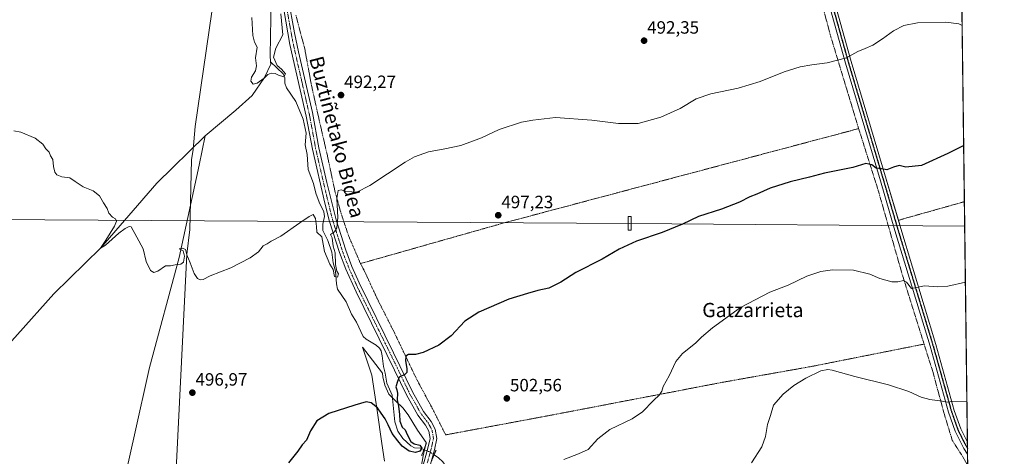
# Model space of a CAD drawing. Units: metres. Extents: x 583318 to 586748, y 4749758 to 4752113.
# Drawn here: x 586195 to 586748, y 4751430 to 4751675 of the extents above; entities that cross this region are included whole.
import ezdxf
from ezdxf.enums import TextEntityAlignment as Align

# ---------------------------------------------------------------- set-up
doc = ezdxf.new("R2010")
doc.units = ezdxf.units.M
doc.header["$MEASUREMENT"] = 0
for name, pattern in [('TRAZO_Y_PUNTO', [1, 0.5, -0.25, 0, -0.25]), ('TRAZOS', [0.75, 0.5, -0.25]), ('TRAZOS2', [0.375, 0.25, -0.125])]:
    doc.linetypes.add(name, pattern=pattern)
for name, color, linetype, lineweight in [('Alambrada', 19, 'TRAZOS', 0), ('Carátula', 7, 'Continuous', 5), ('Comarca CxS', 133, 'Continuous', 0), ('Comunidad Autónoma CxS', 142, 'Continuous', 0), ('Corriente natural lineal', 142, 'Continuous', 13), ('Corriente natural lineal oculto', 19, 'TRAZO_Y_PUNTO', 13), ('Curva de nivel maestra', 36, 'Continuous', 30), ('Curva de nivel normal', 36, 'Continuous', 0), ('Espacio natural protegido', 2, 'Continuous', 13), ('Espacio natural protegido CxS', 2, 'Continuous', 0), ('Municipio', 9, 'Continuous', 13), ('Municipio CxS', 142, 'Continuous', 0), ('Pista no pavimentada', 254, 'Continuous', 13), ('Pista no pavimentada Cxs', 254, 'Continuous', 0), ('Pista pavimentada eje', 135, 'TRAZO_Y_PUNTO', 0), ('Prado', 92, 'Continuous', 0), ('Prado CxS', 92, 'Continuous', 0), ('Provincia CxS', 1, 'Continuous', 0), ('Puente lineal', 2, 'TRAZOS2', 0), ('Punto de cota en terreno', 7, 'Continuous', 0), ('Ruta', 19, 'TRAZOS2', 30), ('Rótulo de punto de cota en terreno', 19, 'Continuous', 0), ('Tendido', 6, 'Continuous', 0), ('Texto cartográfico', 19, 'Continuous', 0), ('Torre de tendido', 19, 'Continuous', 0), ('Torre de tendido Cxs', 19, 'Continuous', 0)]:
    doc.layers.add(name, color=color, linetype=linetype, lineweight=lineweight)
doc.styles.add('Arial', font='txt', dxfattribs={"height": 0.2})

# ---------------------------------------------------------------- blocks, each defined once
blk = doc.blocks.new('*U150')
at = {"layer": 'Prado CxS', "color": 92, "linetype": 'Continuous', "lineweight": 0}
blk.add_polyline3d([(586721.58, 4751916.49, 480.05), (586732.31, 4751068.57, 536.04)], dxfattribs=at)
blk = doc.blocks.new('*U155')
at = {"layer": 'Corriente natural lineal', "color": 142, "linetype": 'Continuous', "lineweight": 13}
for points in [[(586732.48, 4751054.76, 534.87), (586730.85, 4751056.14, 534.81), (586729.87, 4751057.46, 534.96), (586726.2, 4751070.67, 533.96), (586723.63, 4751075.28, 533.59), (586721.53, 4751081.26, 532.32), (586721.15, 4751083.73, 532.27), (586721.26, 4751086.89, 531.74), (586721.65, 4751088.72, 531.42), (586724.3, 4751095.26, 531.91), (586724.39, 4751098.8, 531.48), (586722.37, 4751104.7, 531.03), (586718.06, 4751110.49, 530.65), (586715.91, 4751114.44, 530.32), (586711.27, 4751125.82, 527.96), (586709.89, 4751131.95, 528.22), (586712.52, 4751138.22, 527.98), (586712.93, 4751141.04, 528.17), (586712.76, 4751144.87, 528.04), (586711.88, 4751147.45, 527.54), (586708.02, 4751152.5, 527.67), (586705.71, 4751156.39, 527.25), (586703.83, 4751161.15, 526.27), (586704.35, 4751164.35, 526.09), (586707.84, 4751170.52, 525.91), (586708.73, 4751173.12, 525.66), (586709.1, 4751178.99, 525.79), (586708.69, 4751183.84, 525.44), (586706.7, 4751188.88, 524.94), (586704.58, 4751192.84, 524.84), (586700.5, 4751198.68, 524.19), (586690.23, 4751207.42, 522.99), (586685.2, 4751211.22, 522.81), (586677.32, 4751221.93, 521.7), (586672.22, 4751224.69, 521.45), (586666.12, 4751226.51, 521.01), (586660.27, 4751227.5, 520.52), (586658.75, 4751228.24, 520.43), (586649.98, 4751238.46, 520.11), (586644.17, 4751246.62, 519.76), (586641.77, 4751251.05, 519.35), (586640.11, 4751252.02, 519.15), (586635.8, 4751251.97, 518.89), (586633.81, 4751252.79, 518.74), (586620.93, 4751264.79, 517.34), (586613.08, 4751269.2, 516.68), (586606.21, 4751275.4, 516.89), (586601.21, 4751279.21, 516.22), (586596.86, 4751284.95, 516.03), (586591.63, 4751290.23, 515.11), (586588.7, 4751292.29, 514.96), (586584.5, 4751294.16, 514.39), (586580.31, 4751297.67, 513.97), (586576.88, 4751301.67, 514.25), (586575.46, 4751305.61, 514.21), (586573.99, 4751307.36, 513.88), (586568.63, 4751310.18, 513.5), (586563.83, 4751314.58, 512.88), (586557.85, 4751318.61, 512.2), (586556.1, 4751320.54, 511.8), (586554.32, 4751323.94, 511.44), (586553.3, 4751324.98, 511.5), (586551.79, 4751325.54, 511.42), (586549, 4751325, 511.46), (586546.62, 4751328.49, 511.27), (586545.77, 4751332.83, 510.92), (586545.02, 4751333.88, 510.9), (586537.2, 4751337.38, 510.52), (586532.48, 4751340, 510.26), (586521.71, 4751350.38, 509.34), (586520, 4751352.46, 509.38), (586518.31, 4751355.65, 508.99), (586516.38, 4751362.78, 508.56), (586513.99, 4751367.5, 508.28), (586511.49, 4751369.9, 507.69), (586506.84, 4751372.33, 507.06), (586503.27, 4751375.79, 507.12), (586501.47, 4751376.64, 507.03), (586494.18, 4751378.61, 506.15), (586480.95, 4751380.95, 506.14), (586475.86, 4751380.52, 505.67), (586467.64, 4751376.55, 505.23), (586465.51, 4751376.56, 505.14), (586460.11, 4751378.36, 504.16), (586454.46, 4751379.32, 503.8), (586452.47, 4751380.05, 503.87), (586446.58, 4751383.98, 503.38), (586442.94, 4751388.94, 503.14), (586441.69, 4751391.25, 502.96), (586441.11, 4751394.02, 503.11), (586440.59, 4751407.83, 503.24), (586434.33, 4751424.63, 502.67), (586432.85, 4751426.51, 502.7), (586430.44, 4751428.6, 502.61), (586428, 4751430.28, 502.47)], [(586725.15, 4750936.84, 546.26), (586726.03, 4750943.88, 543.44), (586732.97, 4750958.01, 542.41), (586733.53, 4750963.71, 542.33), (586733.63, 4750963.95, 542.33)]]:
    blk.add_polyline3d(points, dxfattribs=at)
blk = doc.blocks.new('*U156')
at = {"layer": 'Espacio natural protegido CxS', "color": 2, "linetype": 'Continuous', "lineweight": 0}
blk.add_polyline3d([(586400.23, 4751426.86, 502.01), (586398.75, 4751436.76, 501.58), (586396.07, 4751455.3, 500.17), (586393.11, 4751475.08, 498.85), (586387.84, 4751490.82, 497.53), (586399.13, 4751476.22, 498.01), (586399.21, 4751474.15, 498.35), (586400.31, 4751469.42, 498.15), (586402.67, 4751464.49, 498.51), (586403.15, 4751463.77, 498.54), (586406.67, 4751460.24, 498.56), (586410.38, 4751456.72, 500.26), (586413.41, 4751452.74, 500.7), (586416.17, 4751448.57, 501.03), (586418.66, 4751444.21, 501.23), (586423.57, 4751437.26, 501.51), (586421.89, 4751429.81, 501.79), (586420.35, 4751421.4, 503.1)], dxfattribs=at)
blk = doc.blocks.new('*U157')
at = {"layer": 'Espacio natural protegido CxS', "color": 2, "linetype": 'Continuous', "lineweight": 0}
blk.add_polyline3d([(586400.227, 4751426.8583, 502.0144), (586398.7502, 4751436.7552, 501.585), (586396.0685, 4751455.2951, 500.1693), (586393.1069, 4751475.075, 498.8496), (586387.8431, 4751490.8209, 497.5345), (586399.1339, 4751476.2149, 498.0146), (586399.2119, 4751474.1509, 498.353), (586400.3068, 4751469.4189, 498.1538), (586402.6717, 4751464.487, 498.5103), (586403.1467, 4751463.765, 498.539), (586406.6746, 4751460.236, 498.5587), (586410.3836, 4751456.717, 500.2566), (586413.4085, 4751452.74, 500.6977), (586416.1684, 4751448.57, 501.0258), (586418.6643, 4751444.209, 501.2313), (586423.5742, 4751437.264, 501.5125), (586421.8911, 4751429.8111, 501.7857), (586420.3459, 4751421.4042, 503.0971)], dxfattribs=at)
blk = doc.blocks.new('*U163')
at = {"layer": 'Curva de nivel normal', "color": 36, "linetype": 'Continuous', "lineweight": 0}
blk.add_polyline3d([(586727.35, 4751460.55, 510), (586719.24, 4751460.31, 510), (586716.4, 4751459.86, 510), (586713.44, 4751460.54, 510), (586706.46, 4751461.35, 510), (586701.57, 4751462.72, 510), (586694.7, 4751465.96, 510), (586683.25, 4751469.62, 510), (586664.42, 4751474.35, 510), (586651.62, 4751477.79, 510), (586649.25, 4751478.17, 510), (586645.2, 4751477.46, 510), (586636.87, 4751473.42, 510), (586630.2, 4751469.18, 510), (586624.11, 4751464.47, 510), (586618.68, 4751458.2, 510), (586617.08, 4751452.39, 510), (586615.39, 4751447.39, 510), (586614.26, 4751440.73, 510), (586612.11, 4751434.77, 510), (586606.35, 4751425.85, 510)], dxfattribs=at)
blk = doc.blocks.new('*U168')
at = {"layer": 'Curva de nivel normal', "color": 36, "linetype": 'Continuous', "lineweight": 0}
blk.add_polyline3d([(586341.91, 4751677.91, 490), (586342.98, 4751666.05, 490), (586339.19, 4751658.7, 490), (586337.8, 4751653.55, 490), (586339.95, 4751648.92, 490), (586342.36, 4751646.87, 490), (586344.56, 4751644.25, 490), (586343.7, 4751642.59, 490), (586340.66, 4751643.41, 490), (586338.67, 4751644.48, 490), (586336.41, 4751644.53, 490), (586334.68, 4751643.81, 490), (586332.58, 4751641.77, 490), (586328.71, 4751638.91, 490), (586326.32, 4751638.38, 490), (586325.06, 4751640.04, 490), (586325.37, 4751642.44, 490), (586327.71, 4751646, 490), (586328.26, 4751648.81, 490), (586327.65, 4751653.26, 490), (586328.68, 4751659.17, 490), (586327.22, 4751662.03, 490), (586326.12, 4751665.84, 490), (586325.61, 4751675.8, 490)], dxfattribs=at)
blk = doc.blocks.new('*U188')
at = {"layer": 'Curva de nivel normal', "color": 36, "linetype": 'Continuous', "lineweight": 0}
blk.add_polyline3d([(586724.68, 4751671.37, 495), (586722.73, 4751672.26, 495), (586715.55, 4751673.23, 495), (586699.67, 4751672.79, 495), (586692, 4751671.4, 495), (586686.12, 4751668.42, 495), (586679.89, 4751663.86, 495), (586674.46, 4751660.34, 495), (586670.2, 4751658.4, 495), (586666.01, 4751656.76, 495), (586659.79, 4751653.16, 495), (586648.92, 4751650.34, 495), (586640.17, 4751649.38, 495), (586633.73, 4751648.17, 495), (586624.68, 4751645.32, 495), (586611.21, 4751639.95, 495), (586598.87, 4751636.26, 495), (586583.41, 4751633.05, 495), (586575.33, 4751630.14, 495), (586566.21, 4751624.81, 495), (586555.48, 4751619.89, 495), (586542.64, 4751616.43, 495), (586531.53, 4751616.37, 495), (586516.72, 4751618.3, 495), (586496.25, 4751619.7, 495), (586483.54, 4751618.29, 495), (586477.21, 4751617.17, 495), (586464.66, 4751613.05, 495), (586454.67, 4751608.31, 495), (586442.99, 4751604.07, 495), (586434.04, 4751602.04, 495), (586424.84, 4751600.48, 495), (586417.11, 4751597.61, 495), (586411.7, 4751594.62, 495), (586391.88, 4751581.58, 495), (586384.55, 4751577.76, 495), (586381.89, 4751578.07, 495), (586378.44, 4751578.16, 495), (586375.75, 4751579.08, 495), (586374.23, 4751578.72, 495), (586373.41, 4751574.26, 495), (586373.9, 4751563.61, 495), (586373.41, 4751557.77, 495), (586372.1, 4751555.54, 495), (586369.82, 4751554.08, 495), (586370.81, 4751552.12, 495), (586371.29, 4751547.46, 495), (586372.48, 4751543.66, 495), (586372.63, 4751537.14, 495), (586373.35, 4751533.52, 495), (586374.25, 4751532.04, 495), (586373.84, 4751530.16, 495), (586372.04, 4751530.5, 495), (586371.24, 4751534.41, 495), (586369.44, 4751537.45, 495), (586366.52, 4751544.52, 495), (586364.91, 4751552.75, 495), (586362.13, 4751555.32, 495), (586361.94, 4751558.52, 495), (586361.47, 4751563, 495), (586360.12, 4751565.3, 495), (586357.89, 4751564.06, 495), (586352.55, 4751560.62, 495), (586341.89, 4751553.02, 495), (586336.55, 4751550.22, 495), (586334.22, 4751548.87, 495), (586332.09, 4751547.69, 495), (586329.36, 4751544.36, 495), (586324.76, 4751540.88, 495), (586313.89, 4751535.38, 495), (586302.22, 4751530.8, 495), (586298.28, 4751528.87, 495), (586296.64, 4751528.57, 495), (586295.09, 4751529.26, 495), (586293.25, 4751532.09, 495), (586291.02, 4751538.2, 495), (586289.14, 4751542.56, 495), (586288.44, 4751545.58, 495), (586286.6, 4751546.45, 495), (586284.77, 4751546.04, 495), (586286.98, 4751544.92, 495), (586287.87, 4751541.88, 495), (586287.18, 4751538.57, 495), (586285.71, 4751537.34, 495), (586282.5, 4751536.95, 495), (586279.99, 4751536.4, 495), (586277.12, 4751536.44, 495), (586272.85, 4751533.44, 495), (586270.59, 4751532.8, 495), (586268.69, 4751533.86, 495), (586266.24, 4751538.89, 495), (586264.6, 4751546, 495), (586260.98, 4751552.63, 495), (586257.94, 4751558.28, 495), (586256.82, 4751558.54, 495), (586254.55, 4751557.43, 495), (586250.89, 4751554.86, 495), (586243.43, 4751548.1, 495), (586240.55, 4751546.34, 495), (586243.64, 4751550.94, 495), (586248.49, 4751558.63, 495), (586249.55, 4751561.51, 495), (586249.03, 4751562.87, 495), (586247.34, 4751563.75, 495), (586245.24, 4751566.02, 495), (586244.3, 4751568.62, 495), (586242.3, 4751571.81, 495), (586240.01, 4751575.77, 495), (586236.45, 4751578.62, 495), (586230.9, 4751580.82, 495), (586226.32, 4751583.8, 495), (586223.48, 4751585.77, 495), (586218.82, 4751586.48, 495), (586216.06, 4751587.6, 495), (586214.93, 4751589.09, 495), (586214.25, 4751592.21, 495), (586213.86, 4751596.22, 495), (586212.55, 4751598.24, 495), (586211.77, 4751600.29, 495), (586209.86, 4751602.21, 495), (586208.31, 4751604.78, 495), (586203.9, 4751608.17, 495), (586195.78, 4751611.47, 495), (586191.91, 4751612.28, 495)], dxfattribs=at)
blk = doc.blocks.new('*U193')
at = {"layer": 'Curva de nivel maestra', "color": 36, "linetype": 'Continuous', "lineweight": 30}
blk.add_polyline3d([(586725.54, 4751604, 500), (586716.7, 4751599.48, 500), (586701.87, 4751592.84, 500), (586693.07, 4751591.83, 500), (586689.35, 4751592.81, 500), (586686.07, 4751591.92, 500), (586682.42, 4751590.27, 500), (586679.42, 4751590.94, 500), (586676.42, 4751591.19, 500), (586673.94, 4751593.13, 500), (586670.49, 4751593.9, 500), (586663.2, 4751591.71, 500), (586647.3, 4751588.48, 500), (586638.97, 4751586.16, 500), (586628.1, 4751583.62, 500), (586616.9, 4751580.03, 500), (586609.38, 4751576.67, 500), (586605.41, 4751575.21, 500), (586599.67, 4751572.19, 500), (586589.53, 4751568.2, 500), (586576.62, 4751564.08, 500), (586567.56, 4751559.9, 500), (586556.23, 4751555.1, 500), (586541.68, 4751550.3, 500), (586532.06, 4751545.86, 500), (586522.41, 4751540.2, 500), (586507.67, 4751532.7, 500), (586499.21, 4751527.37, 500), (586492.4, 4751523.88, 500), (586486.36, 4751522.62, 500), (586480.47, 4751520.96, 500), (586470.02, 4751517.73, 500), (586453.21, 4751510.39, 500), (586445.34, 4751505.34, 500), (586437.68, 4751497.17, 500), (586430.76, 4751491.89, 500), (586421.82, 4751487.78, 500), (586417.67, 4751486.67, 500), (586413.67, 4751486.64, 500), (586412.1, 4751485.78, 500), (586412.04, 4751483.13, 500), (586412.77, 4751478.74, 500), (586412.65, 4751476.63, 500), (586411.53, 4751475.52, 500), (586408.43, 4751473.92, 500), (586407.48, 4751471.43, 500), (586406.61, 4751468.48, 500), (586407.07, 4751466.92, 500), (586407.41, 4751464.92, 500), (586407.34, 4751461.19, 500), (586408.12, 4751457.64, 500), (586408.62, 4751452.97, 500), (586408.83, 4751449.21, 500), (586410.02, 4751445.87, 500), (586411.77, 4751444.44, 500), (586412.97, 4751441.81, 500), (586415.01, 4751437.86, 500), (586416.8, 4751436.46, 500), (586420.02, 4751435.78, 500), (586421.06, 4751434.1, 500), (586419.98, 4751432.45, 500), (586417.5, 4751431.68, 500), (586414.01, 4751432.33, 500), (586410.09, 4751435.24, 500), (586407.67, 4751438.27, 500), (586404.48, 4751442.28, 500), (586402.29, 4751447.22, 500), (586400.52, 4751450.64, 500), (586398.23, 4751453.74, 500), (586396.26, 4751456.77, 500), (586392.66, 4751459.53, 500), (586389.89, 4751460.02, 500), (586383.55, 4751458.28, 500), (586368.86, 4751453.47, 500), (586362.1, 4751449.47, 500), (586358.57, 4751443.79, 500), (586356.34, 4751438.66, 500), (586353.93, 4751435.9, 500), (586351.43, 4751432.43, 500), (586346.26, 4751425.9, 500)], dxfattribs=at)
blk = doc.blocks.new('5PATER')
at = {"layer": 'Carátula', "linetype": 'Continuous', "lineweight": 5}
h = blk.add_hatch(color=250, dxfattribs=at)
edge = h.paths.add_edge_path()
edge.add_ellipse((0, 0.01), major_axis=(-1.33, -1.34), ratio=0.999422, start_angle=0, end_angle=360)

msp = doc.modelspace()

# ---------------------------------------------------------------- linework, layer by layer
at = {"layer": 'Alambrada', "color": 19, "linetype": 'TRAZOS', "lineweight": 0}
for points in [[(586623.64, 4751755.31, 487), (586638.08, 4751713.72, 491.01), (586650.73, 4751665.56, 493.84), (586666.53, 4751613.48, 499.16)], [(586350.32, 4751677.23, 492.08), (586355.28, 4751658.75, 491.7), (586359.17, 4751637.65, 494.54), (586363.57, 4751617.89, 498.87), (586368.32, 4751597.24, 497.15), (586372.32, 4751578.36, 500.94), (586375.96, 4751565.33, 499.23), (586379.96, 4751553.33, 497.63), (586386.69, 4751537.73, 501)], [(586666.53, 4751613.48, 499.16), (586557.8, 4751584.6, 499.34), (586466.61, 4751560.35, 497.7), (586386.69, 4751537.73, 501)], [(586666.53, 4751613.48, 499.16), (586677.44, 4751579.07, 501.01), (586691.05, 4751531.47, 504.88), (586703.28, 4751492.51, 509.33)], [(586725.93, 4751572.46, 501.91), (586725.92, 4751572.46, 501.91), (586688.8, 4751562.01, 502.3)], [(586386.69, 4751537.73, 501), (586389.37, 4751532.61, 505.76), (586396.01, 4751518.13, 509.4), (586405.37, 4751499.65, 501.95), (586418.28, 4751472.68, 503.24), (586427.44, 4751455.65, 508.38), (586434.51, 4751441.56, 511.45), (586489.92, 4751451.89, 503.58), (586542.99, 4751462.04, 504.59), (586591.37, 4751471.31, 507.74), (586640.08, 4751479.96, 509.57), (586703.28, 4751492.51, 509.33)], [(586703.28, 4751492.51, 509.33), (586708.17, 4751477.07, 509.09), (586714.55, 4751453.48, 510.56), (586719.15, 4751438.43, 513.75), (586724.23, 4751430.51, 513.47), (586727.8, 4751424.47, 513.15), (586727.81, 4751424.46, 513.15)]]:
    msp.add_polyline3d(points, dxfattribs=at)
at = {"layer": 'Comarca CxS', "color": 133, "linetype": 'Continuous', "lineweight": 0}
msp.add_polyline3d([(586101.2, 4749791.57, 732.23), (583346.37, 4749757.54, 862.5), (583318.25, 4752070.98, 492.61), (586110.97, 4752105.5, 479.79), (586597.68, 4752111.52, 477.39), (586719.1, 4752113.02, 476.37), (586719.32, 4752095.5, 476.49), (586748.35, 4749799.57, 695.65), (586101.2, 4749791.57, 732.23)], close=True, dxfattribs=at)
msp.add_polyline3d([(586101.2, 4749791.57, 732.23), (583346.37, 4749757.54, 862.5), (583318.25, 4752070.98, 492.61), (586110.97, 4752105.5, 479.79), (586597.68, 4752111.52, 477.39), (586719.1, 4752113.02, 476.37), (586719.32, 4752095.5, 476.49), (586748.35, 4749799.57, 695.65), (586101.2, 4749791.57, 732.23)], close=True, dxfattribs=at)
at = {"layer": 'Comunidad Autónoma CxS', "color": 142, "linetype": 'Continuous', "lineweight": 0}
msp.add_polyline3d([(586748.35, 4749799.57, 695.65), (583346.37, 4749757.54, 862.5), (583318.25, 4752070.98, 492.61), (586597.68, 4752111.52, 477.39), (586719.1, 4752113.02, 476.37), (586719.32, 4752095.5, 476.49), (586748.35, 4749799.57, 695.65)], close=True, dxfattribs=at)
msp.add_polyline3d([(586748.35, 4749799.57, 695.65), (583346.37, 4749757.54, 862.5), (583318.25, 4752070.98, 492.61), (586597.68, 4752111.52, 477.39), (586719.1, 4752113.02, 476.37), (586719.32, 4752095.5, 476.49), (586748.35, 4749799.57, 695.65)], close=True, dxfattribs=at)
at = {"layer": 'Corriente natural lineal', "color": 142, "linetype": 'Continuous', "lineweight": 13}
for points in [[(586336.19, 4751650.9, 489.58), (586335.86, 4751654.52, 489.69), (586336.37, 4751675.49, 488.7), (586336.05, 4751692.04, 488.39), (586335.09, 4751708.12, 488.93), (586333.49, 4751717.56, 488.01), (586333.1, 4751722.55, 487.82), (586332.93, 4751739.4, 487.26), (586334.41, 4751755.72, 486.91), (586337.61, 4751775, 486.95), (586338.9, 4751784.91, 486.53), (586340.69, 4751809.87, 485.52), (586341.7, 4751819.82, 485.75), (586343.37, 4751829.56, 484.86), (586344.6, 4751834.41, 484.41), (586347.82, 4751843.86, 483.71), (586357.2, 4751867.09, 484.31), (586363.67, 4751889.11, 484.26)], [(586299.46, 4751609.44, 491.48), (586316.66, 4751623.78, 491.66), (586325.83, 4751632.09, 490.91), (586332.71, 4751642.12, 489.82), (586336.31, 4751649.57, 489.46), (586336.19, 4751650.9, 489.58)], [(586422.31, 4751433.28, 500.68), (586420.41, 4751434.05, 500.22), (586416.97, 4751434.32, 499.73), (586414.94, 4751435.33, 499.79), (586410.46, 4751439.59, 499.51), (586407.63, 4751443.63, 498.85), (586405.99, 4751448.89, 498.69), (586404.49, 4751463.77, 498.53), (586401.45, 4751470.52, 498.08), (586400.55, 4751476.15, 497.95), (586399.52, 4751479.9, 497.63), (586398.9, 4751485.98, 497.74), (586398.23, 4751488.68, 497.67), (586397.34, 4751490.14, 497.51), (586395.49, 4751491.96, 497.41), (586389.92, 4751495.3, 497.02), (586388.25, 4751496.77, 496.7), (586384.44, 4751504.74, 496.42), (586381.7, 4751509.28, 495.94), (586378.69, 4751516.2, 495.79), (586373.79, 4751523.33, 495.74), (586373.12, 4751526.38, 495.47), (586372.61, 4751533.51, 494.98), (586371.42, 4751538.17, 494.36), (586370.55, 4751544.15, 494.52), (586368.27, 4751550.72, 494.65), (586365.57, 4751556.2, 494.75), (586365.47, 4751559.86, 494.59), (586366.39, 4751564.09, 494.38), (586366.12, 4751566.71, 494.4), (586363.4, 4751572.14, 494.03), (586361.61, 4751577.24, 493.34), (586360.32, 4751582.72, 492.88), (586357.36, 4751590.49, 492.85), (586356.69, 4751598.89, 492.47), (586355.56, 4751604.41, 492.7), (586356.16, 4751610.87, 492.51), (586354.43, 4751618.74, 492.03), (586350.28, 4751628.72, 491.91), (586345.13, 4751636.31, 491), (586344.24, 4751639.04, 490.69), (586344.21, 4751642.02, 490.24), (586343.29, 4751644.2, 490.06), (586336.19, 4751650.9, 489.58)], [(586040.15, 4751335.44, 505.4), (586092.11, 4751391.09, 502.69), (586136.09, 4751435.19, 500.35), (586173.35, 4751474.99, 498), (586214.38, 4751520.73, 496.8), (586240.87, 4751546.53, 495.32), (586272.23, 4751582.79, 494.01), (586299.46, 4751609.44, 491.48)], [(586201.4, 4751193.13, 506.12), (586206.52, 4751221.12, 505), (586211.97, 4751248.65, 503.87), (586225.99, 4751294.97, 501.49), (586236.88, 4751339.71, 500.46), (586259.8, 4751441.64, 497.8), (586268.11, 4751479.39, 496.69), (586284.73, 4751541.14, 494.77), (586296.02, 4751592.9, 492.93), (586299.46, 4751609.44, 491.48)]]:
    msp.add_polyline3d(points, dxfattribs=at)
at = {"layer": 'Corriente natural lineal oculto', "color": 19, "linetype": 'TRAZO_Y_PUNTO', "lineweight": 13}
msp.add_polyline3d([(586428, 4751430.28, 502.47), (586425.55, 4751431.97, 502.09), (586422.31, 4751433.28, 500.68)], dxfattribs=at)
at = {"layer": 'Curva de nivel normal', "color": 36, "linetype": 'Continuous', "lineweight": 0}
msp.add_polyline3d([(586726.51, 4751527.29, 505), (586716.62, 4751524.98, 505), (586710.8, 4751524.6, 505), (586703.44, 4751525.3, 505), (586696.2, 4751523.73, 505), (586693.48, 4751527.3, 505), (586691.72, 4751528.29, 505), (586688.53, 4751527.46, 505), (586685.1, 4751527.49, 505), (586678.4, 4751529.42, 505), (586672.84, 4751531.7, 505), (586663.72, 4751533.95, 505), (586651.86, 4751534.19, 505), (586645.23, 4751533.34, 505), (586637.46, 4751530.6, 505), (586626.88, 4751525.52, 505), (586616.54, 4751521.59, 505), (586600.21, 4751512.99, 505), (586584.45, 4751501.68, 505), (586578.16, 4751496.39, 505), (586574.78, 4751493.12, 505), (586567.54, 4751487.32, 505), (586563.85, 4751482.79, 505), (586560.04, 4751474.73, 505), (586556.63, 4751468.73, 505), (586555.96, 4751466.06, 505), (586554.72, 4751464.06, 505), (586551.19, 4751460.92, 505), (586545.09, 4751454.4, 505), (586539.3, 4751450.59, 505), (586526.78, 4751444.64, 505), (586519.96, 4751439.39, 505), (586514.54, 4751433.31, 505), (586509.21, 4751430.92, 505), (586500.83, 4751427.72, 505)], dxfattribs=at)
at = {"layer": 'Espacio natural protegido', "color": 2, "linetype": 'Continuous', "lineweight": 13}
msp.add_polyline3d([(586400.23, 4751426.86, 502.01), (586398.75, 4751436.76, 501.58), (586396.07, 4751455.3, 500.17), (586393.11, 4751475.08, 498.85), (586387.84, 4751490.82, 497.53), (586399.13, 4751476.22, 498.01), (586399.21, 4751474.15, 498.35), (586400.31, 4751469.42, 498.15), (586402.67, 4751464.49, 498.51), (586403.15, 4751463.77, 498.54), (586406.67, 4751460.24, 498.56), (586410.38, 4751456.72, 500.26), (586413.41, 4751452.74, 500.7), (586416.17, 4751448.57, 501.03), (586418.66, 4751444.21, 501.23), (586423.57, 4751437.26, 501.51), (586421.89, 4751429.81, 501.79), (586420.35, 4751421.4, 503.1)], dxfattribs=at)
at = {"layer": 'Municipio', "color": 9, "linetype": 'Continuous', "lineweight": 13}
msp.add_polyline3d([(586258.42, 4750920.35, 537.12), (586266.3, 4751081.91, 520.01), (586273.87, 4751237.06, 504.74), (586289.09, 4751543.09, 494.81), (586290.72, 4751556.76, 494.53), (586291.71, 4751596, 493.32), (586292.61, 4751601.82, 492.58), (586293.82, 4751614.73, 492), (586295.29, 4751624.89, 492.06), (586311.13, 4751734.53, 489.33)], dxfattribs=at)
msp.add_polyline3d([(586258.42, 4750920.35, 537.12), (586266.3, 4751081.91, 520.01), (586273.87, 4751237.06, 504.74), (586289.09, 4751543.09, 494.81), (586290.72, 4751556.76, 494.53), (586291.71, 4751596, 493.32), (586292.61, 4751601.82, 492.58), (586293.82, 4751614.73, 492), (586295.29, 4751624.89, 492.06), (586311.13, 4751734.53, 489.33)], dxfattribs=at)
at = {"layer": 'Municipio CxS', "color": 142, "linetype": 'Continuous', "lineweight": 0}
for points in [[(586719.32, 4752095.5, 476.49), (586748.35, 4749799.57, 695.65)], [(586719.32, 4752095.5, 476.49), (586748.35, 4749799.57, 695.65)], [(586258.42, 4750920.35, 537.12), (586266.3, 4751081.91, 520.01), (586273.87, 4751237.06, 504.74), (586289.09, 4751543.09, 494.81), (586290.72, 4751556.76, 494.53), (586291.71, 4751596, 493.32), (586292.61, 4751601.82, 492.58), (586293.82, 4751614.73, 492), (586295.29, 4751624.89, 492.06), (586311.13, 4751734.53, 489.33)], [(586311.13, 4751734.53, 489.33), (586295.29, 4751624.89, 492.06), (586293.82, 4751614.73, 492), (586292.61, 4751601.82, 492.58), (586291.71, 4751596, 493.32), (586290.72, 4751556.76, 494.53), (586289.09, 4751543.09, 494.81), (586273.87, 4751237.06, 504.74), (586266.3, 4751081.91, 520.01), (586258.42, 4750920.35, 537.12)], [(586258.42, 4750920.35, 537.12), (586266.3, 4751081.91, 520.01), (586273.87, 4751237.05, 504.74), (586289.09, 4751543.09, 494.81), (586290.72, 4751556.76, 494.53), (586291.71, 4751596, 493.32), (586292.61, 4751601.81, 492.58), (586293.82, 4751614.73, 492), (586295.29, 4751624.89, 492.06), (586311.13, 4751734.53, 489.33)], [(586311.13, 4751734.53, 489.33), (586295.29, 4751624.89, 492.06), (586293.82, 4751614.73, 492), (586292.61, 4751601.81, 492.58), (586291.71, 4751596, 493.32), (586290.72, 4751556.76, 494.53), (586289.09, 4751543.09, 494.81), (586273.87, 4751237.05, 504.74), (586266.3, 4751081.91, 520.01), (586258.42, 4750920.35, 537.12)]]:
    msp.add_polyline3d(points, dxfattribs=at)
at = {"layer": 'Pista no pavimentada', "color": 254, "linetype": 'Continuous', "lineweight": 13}
for points in [[(586727.73, 4751430.67, 512.47), (586725.6, 4751433.96, 512.06), (586720.8, 4751443.56, 511.26), (586717, 4751454.28, 510.34), (586706.65, 4751491.32, 507.49), (586686.93, 4751556.36, 502.5), (586678.77, 4751584.2, 500.52), (586659.09, 4751650.2, 495.2), (586650.69, 4751680.28, 492.28), (586642.49, 4751708.84, 489.93), (586634.77, 4751733.96, 488.41), (586631.05, 4751744.12, 487.62), (586627.05, 4751753.72, 486.84), (586621.49, 4751765, 486.21), (586616.41, 4751776.36, 485.69), (586610.61, 4751786.44, 485.28), (586596.81, 4751814.36, 484), (586589.89, 4751830.12, 483.67), (586587.97, 4751832.92, 483.63), (586585.89, 4751834.44, 483.58)], [(586616.98, 4751782.19, 485.5), (586619.45, 4751777.91, 485.76), (586624.57, 4751766.45, 486.39), (586630.15, 4751755.13, 487), (586634.22, 4751745.36, 487.63), (586638, 4751735.04, 488.36), (586645.75, 4751709.81, 490.03), (586653.96, 4751681.21, 492.34), (586662.36, 4751651.14, 495.17), (586682.03, 4751585.17, 500.36), (586688.82, 4751562.02, 502.04)], [(586421.32, 4751422.45, 502.98), (586424.56, 4751434.13, 501.57), (586425.76, 4751439.57, 501.88), (586425.08, 4751443.57, 501.72), (586423.24, 4751447.01, 501.58), (586418.92, 4751452.69, 501.22), (586412.57, 4751463.97, 500.65), (586405.85, 4751477.97, 499.47), (586384.19, 4751521.78, 497.13), (586378.37, 4751534.62, 496.05), (586374.81, 4751543.95, 495.2), (586369.32, 4751561.3, 494.56), (586366.68, 4751571.68, 494.24), (586359.65, 4751601.97, 492.85), (586356.25, 4751620.45, 492.03), (586347.05, 4751660.77, 490.72), (586339.98, 4751701.23, 489.04)], [(586346.02, 4751686.95, 489.61), (586349.58, 4751667.3, 490.62), (586351.78, 4751656.62, 490.91), (586359.66, 4751622.55, 492.37), (586363.33, 4751602.73, 493.19), (586367.78, 4751583.25, 493.99), (586372.94, 4751562.33, 494.95), (586378.37, 4751545.19, 495.98), (586381.84, 4751536.06, 496.18), (586385.9, 4751526.94, 497.04), (586405.3, 4751487.6, 499.23), (586415.9, 4751465.71, 500.74), (586422.08, 4751454.76, 501.36), (586426.42, 4751449.05, 501.75), (586428.69, 4751444.8, 502.01), (586429.6, 4751439.47, 502.16), (586428.22, 4751433.22, 502.41), (586425.03, 4751421.73, 502.99)], [(586688.82, 4751562.02, 502.04), (586690.19, 4751557.33, 502.48), (586709.91, 4751492.27, 507.35), (586720.25, 4751455.31, 510.31), (586723.94, 4751444.9, 511.14), (586727.64, 4751437.5, 511.91)], [(586727.64, 4751437.5, 511.91), (586727.73, 4751430.67, 512.47)]]:
    msp.add_polyline3d(points, dxfattribs=at)
at = {"layer": 'Pista no pavimentada Cxs', "color": 254, "linetype": 'Continuous', "lineweight": 0}
for points in [[(586421.32, 4751422.45, 502.98), (586424.56, 4751434.13, 501.57), (586425.76, 4751439.57, 501.88), (586425.08, 4751443.57, 501.72), (586423.24, 4751447.01, 501.58), (586418.92, 4751452.69, 501.22), (586412.57, 4751463.97, 500.65), (586405.85, 4751477.97, 499.47), (586384.19, 4751521.78, 497.13), (586378.37, 4751534.62, 496.05), (586374.81, 4751543.95, 495.2), (586369.32, 4751561.3, 494.56), (586366.68, 4751571.68, 494.24), (586359.65, 4751601.97, 492.85), (586356.25, 4751620.45, 492.03), (586347.05, 4751660.77, 490.72), (586339.98, 4751701.23, 489.04)], [(586346.02, 4751686.95, 489.61), (586349.58, 4751667.3, 490.62), (586351.78, 4751656.62, 490.91), (586359.66, 4751622.55, 492.37), (586363.33, 4751602.73, 493.19), (586367.78, 4751583.25, 493.99), (586372.94, 4751562.33, 494.95), (586378.37, 4751545.19, 495.98), (586381.84, 4751536.06, 496.18), (586385.9, 4751526.94, 497.04), (586405.3, 4751487.6, 499.23), (586415.9, 4751465.71, 500.74), (586422.08, 4751454.76, 501.36), (586426.42, 4751449.05, 501.75), (586428.69, 4751444.8, 502.01), (586429.6, 4751439.47, 502.16), (586428.22, 4751433.22, 502.41), (586425.03, 4751421.73, 502.99)], [(586653.96, 4751681.21, 492.34), (586662.36, 4751651.14, 495.17), (586682.03, 4751585.17, 500.36), (586690.19, 4751557.33, 502.48), (586709.91, 4751492.27, 507.35), (586720.25, 4751455.31, 510.31), (586723.94, 4751444.9, 511.14), (586727.64, 4751437.5, 511.91), (586727.73, 4751430.67, 512.47), (586725.6, 4751433.96, 512.06), (586720.8, 4751443.56, 511.26), (586717, 4751454.28, 510.34), (586706.65, 4751491.32, 507.49), (586686.93, 4751556.36, 502.5), (586678.77, 4751584.2, 500.52), (586659.09, 4751650.2, 495.2), (586650.69, 4751680.28, 492.28)]]:
    msp.add_polyline3d(points, dxfattribs=at)
at = {"layer": 'Pista pavimentada eje', "color": 135, "linetype": 'TRAZO_Y_PUNTO', "lineweight": 0}
for points in [[(586614.43, 4751783.22, 485.44), (586616.7, 4751779.28, 485.64), (586617.93, 4751777.14, 485.73), (586620.49, 4751771.41, 486.03), (586623.03, 4751765.73, 486.31), (586628.6, 4751754.43, 486.93), (586632.64, 4751744.74, 487.62), (586636.39, 4751734.5, 488.36), (586644.12, 4751709.33, 489.99), (586652.33, 4751680.75, 492.32), (586660.73, 4751650.67, 495.16), (586680.4, 4751584.69, 500.43), (586688.56, 4751556.85, 502.49), (586698.42, 4751524.33, 504.94), (586708.28, 4751491.8, 507.42), (586713.45, 4751473.32, 508.93), (586718.63, 4751454.8, 510.33), (586722.37, 4751444.23, 511.2), (586726.16, 4751436.65, 511.87), (586727.69, 4751433.98, 512.13)], [(586343, 4751694.09, 489.49), (586346.54, 4751673.86, 490.29), (586348.32, 4751664.04, 490.69), (586349.42, 4751658.7, 490.8), (586354.02, 4751638.54, 491.68), (586357.96, 4751621.5, 492.2), (586359.79, 4751611.59, 492.57), (586361.49, 4751602.35, 492.99), (586363.72, 4751592.61, 493.48), (586367.23, 4751577.47, 494.05), (586369.81, 4751567.01, 494.45), (586371.13, 4751561.82, 494.62), (586373.88, 4751553.14, 495.23), (586376.59, 4751544.57, 495.59), (586378.33, 4751540.01, 495.96), (586380.11, 4751535.34, 496.1), (586382.14, 4751530.78, 496.57), (586385.05, 4751524.36, 497.1), (586394.75, 4751504.69, 498.31), (586405.58, 4751482.79, 499.24), (586410.88, 4751471.84, 500.14), (586414.24, 4751464.84, 500.67), (586417.33, 4751459.37, 500.98), (586420.5, 4751453.73, 501.23), (586424.83, 4751448.03, 501.64), (586426.89, 4751444.19, 501.83), (586427.68, 4751439.52, 502.04), (586426.39, 4751433.68, 502.29), (586423.18, 4751422.09, 502.98)]]:
    msp.add_polyline3d(points, dxfattribs=at)
at = {"layer": 'Prado', "color": 92, "linetype": 'Continuous', "lineweight": 0}
msp.add_polyline3d([(586721.58, 4751916.49, 480.05), (586723.54, 4751761.56, 486.96), (586723.56, 4751760.29, 487), (586723.58, 4751759.02, 487.04), (586725.93, 4751572.46, 501.54), (586727.64, 4751437.5, 511.91), (586727.68, 4751433.98, 512.13), (586727.73, 4751430.68, 512.47), (586727.81, 4751424.46, 513.01), (586727.89, 4751417.68, 513.52), (586729.33, 4751303.73, 522.7), (586732.31, 4751068.57, 536.04)], dxfattribs=at)
at = {"layer": 'Provincia CxS', "color": 1, "linetype": 'Continuous', "lineweight": 0}
msp.add_polyline3d([(586748.35, 4749799.57, 695.65), (583346.37, 4749757.54, 862.5), (583318.25, 4752070.98, 492.61), (586719.1, 4752113.02, 476.37), (586748.35, 4749799.57, 695.65)], close=True, dxfattribs=at)
msp.add_polyline3d([(586748.35, 4749799.57, 695.65), (583346.37, 4749757.54, 862.5), (583318.25, 4752070.98, 492.61), (586719.1, 4752113.02, 476.37), (586748.35, 4749799.57, 695.65)], close=True, dxfattribs=at)
at = {"layer": 'Puente lineal', "color": 2, "linetype": 'TRAZOS2', "lineweight": 0}
for points in [[(586423.71, 4751436.92, 504.76), (586422.61, 4751434.04, 508.95), (586421.03, 4751429.97, 511.24)], [(586429.15, 4751433.01, 506.35), (586427.46, 4751428.99, 507.99), (586426.76, 4751427.33, 505.63)]]:
    msp.add_polyline3d(points, dxfattribs=at)
at = {"layer": 'Ruta', "color": 19, "linetype": 'TRAZOS2', "lineweight": 30}
msp.add_polyline3d([(586614.43, 4751783.22, 485.44), (586616.7, 4751779.28, 485.64), (586617.93, 4751777.14, 485.73), (586620.49, 4751771.41, 486.03), (586623.03, 4751765.73, 486.31), (586628.6, 4751754.43, 486.93), (586632.64, 4751744.74, 487.62), (586636.39, 4751734.5, 488.36), (586644.12, 4751709.33, 489.99), (586652.33, 4751680.75, 492.32), (586660.73, 4751650.67, 495.16), (586680.4, 4751584.69, 500.43), (586688.56, 4751556.85, 502.49), (586698.42, 4751524.33, 504.94), (586708.28, 4751491.8, 507.42), (586713.45, 4751473.32, 508.93), (586718.63, 4751454.8, 510.33), (586722.37, 4751444.23, 511.2), (586726.16, 4751436.65, 511.87), (586727.69, 4751433.98, 512.13)], dxfattribs=at)
at = {"layer": 'Tendido', "color": 6, "linetype": 'Continuous', "lineweight": 0}
msp.add_polyline3d([(583324.16, 4751584.65, 516.97), (583332.4, 4751584.59, 516.3), (583791.95, 4751580.9, 513.22), (584079.72, 4751579.51, 524.14), (584393.88, 4751576.49, 543.5), (584749.76, 4751572.57, 529.48), (585169.36, 4751571.38, 517.39), (585475.33, 4751568.34, 517.43), (585815.63, 4751565.24, 502.21), (586149.44, 4751562.67, 497.57), (586537.93, 4751560.24, 498.92), (586726.11, 4751558.64, 502.63)], dxfattribs=at)
at = {"layer": 'Torre de tendido', "color": 19, "linetype": 'Continuous', "lineweight": 0}
msp.add_polyline3d([(586538.82, 4751564.06, 499.31), (586538.75, 4751556.41, 502.49), (586537.03, 4751556.43, 501.97), (586537.1, 4751564.07, 499.2), (586538.82, 4751564.06, 499.31)], dxfattribs=at)
at = {"layer": 'Torre de tendido Cxs', "color": 19, "linetype": 'Continuous', "lineweight": 0}
msp.add_polyline3d([(586538.82, 4751564.06, 499.31), (586538.75, 4751556.41, 502.49), (586537.03, 4751556.43, 501.97), (586537.1, 4751564.07, 499.2), (586538.82, 4751564.06, 499.31)], close=True, dxfattribs=at)

# ---------------------------------------------------------------- block references
at = {"layer": 'Corriente natural lineal', "color": 142, "linetype": 'Continuous', "lineweight": 13}
msp.add_blockref('*U155', (0, 0), dxfattribs=at)
at = {"layer": 'Curva de nivel maestra', "color": 36, "linetype": 'Continuous', "lineweight": 30}
msp.add_blockref('*U193', (0, 0), dxfattribs=at)
at = {"layer": 'Curva de nivel normal', "color": 36, "linetype": 'Continuous', "lineweight": 0}
for name in ['*U188', '*U168', '*U163']:
    msp.add_blockref(name, (0, 0), dxfattribs=at)
at = {"layer": 'Espacio natural protegido CxS', "color": 2, "linetype": 'Continuous', "lineweight": 0}
for name in ['*U156', '*U157']:
    msp.add_blockref(name, (0, 0), dxfattribs=at)
at = {"layer": 'Prado CxS', "color": 92, "linetype": 'Continuous', "lineweight": 0}
msp.add_blockref('*U150', (0, 0), dxfattribs=at)
at = {"layer": 'Punto de cota en terreno', "linetype": 'Continuous', "lineweight": 0}
for p in [(586545.97, 4751662.84, 492.35), (586375.74, 4751632.31, 492.27), (586464.07, 4751564.84, 497.23), (586292.23, 4751465.25, 496.97), (586468.89, 4751462.03, 502.56)]:
    msp.add_blockref('5PATER', p, dxfattribs=at)

# ---------------------------------------------------------------- texts
at = {"layer": 'Rótulo de punto de cota en terreno', "color": 19, "linetype": 'Continuous', "lineweight": 0, "style": 'Arial'}
for s, p in [('492,35', (586547.73, 4751664.6)), ('492,27', (586377.5, 4751634.07)), ('497,23', (586465.83, 4751566.6)), ('496,97', (586293.99, 4751467.01)), ('502,56', (586470.65, 4751463.79))]:
    msp.add_text(s, height=7, dxfattribs=at).set_placement(p, align=Align.BOTTOM_LEFT)
at = {"layer": 'Texto cartográfico', "color": 19, "linetype": 'Continuous', "lineweight": 0, "style": 'Arial'}
msp.add_text('Buztiñetako Bidea', height=8, rotation=-75.3092, dxfattribs=at).set_placement((586373.49, 4751608.83), align=Align.MIDDLE_CENTER)
msp.add_text('Gatzarrieta', height=8, dxfattribs=at).set_placement((586607.1, 4751511.64), align=Align.MIDDLE_CENTER)

doc.saveas('drawing.dxf')
